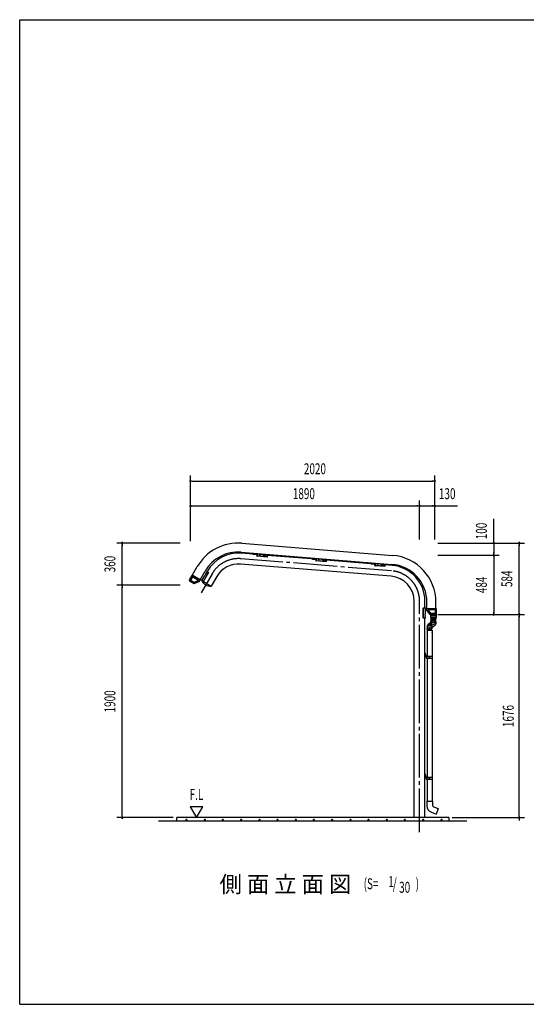
# Model space of a CAD drawing. Extents: x 326 to 12286, y 136 to 8432.
# Drawn here: x 326 to 4500, y 310 to 8432 of the extents above; entities that cross this region are included whole.
import ezdxf
from ezdxf.enums import TextEntityAlignment as Align

# ---------------------------------------------------------------- set-up
doc = ezdxf.new("R2010")
doc.units = 0
doc.header["$LTSCALE"] = 30
doc.header["$MEASUREMENT"] = 0
doc.linetypes.add('1PL-M', pattern=[15, 12, -1, 1, -1])
doc.linetypes.add('1PL-S', pattern=[4, 2.5, -0.5, 0.5, -0.5])
for name, color, linetype in [('1PL-M1', 6, '1PL-M'), ('AF-19', 3, 'CONTINUOUS'), ('CF-201', 3, 'CONTINUOUS'), ('CF-501', 3, 'CONTINUOUS'), ('CYAPU', 2, 'CONTINUOUS'), ('HASIRA', 3, 'CONTINUOUS'), ('HATCH', 1, 'CONTINUOUS'), ('HIKIDASHI', 6, 'CONTINUOUS'), ('KERABA', 2, 'CONTINUOUS'), ('KISO', 2, 'CONTINUOUS'), ('SUNPOU', 4, 'CONTINUOUS'), ('TATEDOISIJIKANAGU', 2, 'CONTINUOUS'), ('WAKUSEN-01', 50, 'CONTINUOUS'), ('鼻隠し樹脂', 7, 'CONTINUOUS')]:
    doc.layers.add(name, color=color, linetype=linetype)
doc.styles.add('00', font='ROMANS', dxfattribs={"width": 0.666667, "bigfont": 'BIGFONT'})
doc.styles.add('01', font='ROMANS', dxfattribs={"height": 3, "bigfont": 'BIGFONT'})

msp = doc.modelspace()

# ---------------------------------------------------------------- linework, layer by layer
at = {"layer": '1PL-M1'}
for p, q in [((3390, 3885.7), (2148, 3985.7)), ((1911, 3861.3), (1820.5, 3704.5)), ((3620.4, 1730.1), (3620.4, 3636.1))]:
    msp.add_line(p, q, dxfattribs=at)
for centre, radius, start, end in [((2127.9, 3736.1), 250.4, 85.39674, 150), ((3369.9, 3636.1), 250.5, 360, 85.39674)]:
    msp.add_arc(centre, radius, start, end, dxfattribs=at)
at = {"layer": 'AF-19'}
for p, q in [((2299.6, 4021.4), (2283.9, 4022.7)), ((2326, 4019.3), (2311.6, 4020.4)), ((2352.7, 4014.8), (2347.2, 4015.3)), ((2365.4, 4016.1), (2361.4, 4016.4)), ((2785, 3982.3), (2769.3, 3983.6)), ((2811.4, 3980.2), (2797, 3981.4)), ((2838.2, 3975.7), (2832.6, 3976.2)), ((2850.8, 3977), (2846.8, 3977.3)), ((3270.5, 3943.2), (3254.7, 3944.5)), ((3296.9, 3941.1), (3282.4, 3942.3)), ((3323.6, 3936.6), (3318.1, 3937.1)), ((3336.2, 3937.9), (3332.3, 3938.3)), ((1834.5, 3822.4), (1826.6, 3808.7)), ((1879.7, 3872.4), (1838.8, 3801.6)), ((1881.1, 3871.6), (1840.2, 3800.8)), ((1847.7, 3845.3), (1840.5, 3832.7)), ((1863.2, 3867.5), (1860.4, 3862.7)), ((1867.5, 3879.5), (1865.5, 3876)), ((1867.5, 3879.5), (1881.1, 3871.6)), ((1837.2, 3798.8), (1812.4, 3813.1)), ((1814, 3815.9), (1840.2, 3800.8)), ((1838.8, 3801.6), (1837.2, 3798.8)), ((3651.4, 3496), (3651.4, 3577.8)), ((3681.7, 3577.8), (3651.4, 3577.8)), ((3653, 3581), (3681.7, 3581)), ((3653, 3577.8), (3653, 3581)), ((3653, 3496), (3653, 3577.8)), ((3668.1, 3562), (3668.1, 3577.8)), ((3668.1, 3496), (3651.4, 3496)), ((3665.8, 3508.5), (3665.8, 3514.1)), ((3668.1, 3535.5), (3668.1, 3550)), ((3668.1, 3496), (3668.1, 3500))]:
    msp.add_line(p, q, dxfattribs=at)
for centre, radius, start, end in [((2306, 4026.2), 8.01, 216.91277, 313.88072), ((2340.2, 4036.2), 22.1, 230.04008, 288.51126), ((2355.8, 4022.2), 8.01, 247.17586, 313.88072), ((2791.4, 3987.1), 8.01, 216.91277, 313.88072), ((2825.6, 3997.1), 22.1, 230.04008, 288.51126), ((2841.3, 3983.1), 8.01, 247.17586, 313.88072), ((3276.9, 3948), 8.01, 216.91277, 313.88072), ((3311.1, 3958), 22.1, 230.04008, 288.51126), ((3326.7, 3944), 8.01, 247.17586, 313.88072), ((1832.9, 3830.2), 8.01, 281.51602, 18.48398), ((1838.5, 3865.4), 22.1, 294.64333, 353.11451), ((1857.9, 3873.5), 8.01, 311.77911, 18.48398), ((3686.1, 3522.7), 22.1, 144.64333, 203.11451), ((3673.4, 3556), 8.01, 131.51602, 228.48398), ((3673.4, 3506), 8.01, 161.77911, 228.48398)]:
    msp.add_arc(centre, radius, start, end, dxfattribs=at)
at = {"layer": 'CF-201'}
for p, q in [((2246.6, 4031.5), (2246.4, 4028.6)), ((2248.2, 4031.4), (2248, 4028.5)), ((2252, 4022), (2272.7, 4020.4)), ((2252.1, 4023.6), (2272.9, 4021.9)), ((2277.7, 4026.1), (2277.9, 4029)), ((2279.3, 4025.9), (2279.5, 4028.8)), ((2732.1, 3992.4), (2731.8, 3989.5)), ((2733.7, 3992.3), (2733.4, 3989.4)), ((2737.4, 3982.9), (2758.2, 3981.3)), ((2737.6, 3984.5), (2758.3, 3982.9)), ((2763.1, 3987), (2763.4, 3989.9)), ((2764.7, 3986.9), (2765, 3989.7)), ((3217.5, 3953.3), (3217.3, 3950.4)), ((3219.1, 3953.2), (3218.9, 3950.3)), ((3222.9, 3943.9), (3243.6, 3942.2)), ((3223, 3945.4), (3243.7, 3943.8)), ((3248.6, 3947.9), (3248.8, 3950.8)), ((3250.2, 3947.8), (3250.4, 3950.7))]:
    msp.add_line(p, q, dxfattribs=at)
for centre, radius, start, end in [((2252.5, 4028.1), 6.1, 175.39674, 265.39674), ((2252.5, 4028.1), 4.5, 175.39674, 265.39674), ((2273.2, 4026.4), 6.1, 265.39674, 355.39674), ((2273.2, 4026.4), 4.5, 265.39674, 355.39674), ((2737.9, 3989), 6.1, 175.39674, 265.39674), ((2737.9, 3989), 4.5, 175.39674, 265.39674), ((2758.7, 3987.4), 6.1, 265.39674, 355.39674), ((2758.7, 3987.4), 4.5, 265.39674, 355.39674), ((3223.3, 3949.9), 6.1, 175.39674, 265.39674), ((3223.3, 3949.9), 4.5, 175.39674, 265.39674), ((3244.1, 3948.3), 6.1, 265.39674, 355.39674), ((3244.1, 3948.3), 4.5, 265.39674, 355.39674)]:
    msp.add_arc(centre, radius, start, end, dxfattribs=at)
at = {"layer": 'CF-501'}
for p, q in [((2281.1, 4028.7), (2279.5, 4008.5)), ((2364.2, 4001.7), (2279.5, 4008.5)), ((2284.3, 4028.4), (2282.5, 4006)), ((2364.1, 3999.5), (2282.5, 4006)), ((2365.4, 4016.1), (2364.1, 3999.6)), ((2766.6, 3989.6), (2764.9, 3969.4)), ((2769.7, 3989.4), (2767.9, 3966.9)), ((2849.7, 3962.6), (2764.9, 3969.4)), ((2849.5, 3960.4), (2767.9, 3966.9)), ((2850.8, 3977), (2849.5, 3960.5)), ((3252, 3950.5), (3250.4, 3930.4)), ((3335.1, 3923.5), (3250.4, 3930.4)), ((3255.2, 3950.3), (3253.4, 3927.9)), ((3334.9, 3921.3), (3253.4, 3927.9)), ((3336.2, 3937.9), (3334.9, 3921.4))]:
    msp.add_line(p, q, dxfattribs=at)
for centre, radius, start, end in [((2281.1, 4008.4), 1.61, 175.39674, 205.90086), ((2281.9, 4008.8), 2.5, 205.90086, 230.28647), ((2282.5, 4009.4), 3.36, 230.28647, 249.15986), ((2282.9, 4010.5), 4.54, 249.15986, 265.39674), ((2766.5, 3969.3), 1.61, 175.39674, 205.90086), ((2767.3, 3969.7), 2.5, 205.90086, 230.28647), ((2767.9, 3970.4), 3.36, 230.28647, 249.15986), ((2768.3, 3971.5), 4.54, 249.15986, 265.39674), ((3252, 3930.2), 1.61, 175.39674, 205.90086), ((3252.8, 3930.6), 2.5, 205.90086, 230.28647), ((3253.3, 3931.3), 3.36, 230.28647, 249.15986), ((3253.7, 3932.4), 4.54, 249.15986, 265.39674)]:
    msp.add_arc(centre, radius, start, end, dxfattribs=at)
at = {"layer": 'CYAPU'}
for p, q in [((1826.6, 3805), (1826.5, 3804.9)), ((1904.5, 3760), (1904.5, 3759.9))]:
    msp.add_line(p, q, dxfattribs=at)
for centre, radius, start, end in [((1828.3, 3803.9), 2, 149.997, 206.54199), ((1898, 3838.8), 80, 206.54199, 273.45201), ((1902.7, 3760.9), 2, 273.45201, 329.997)]:
    msp.add_arc(centre, radius, start, end, dxfattribs=at)
at = {"layer": 'HASIRA'}
for p, q in [((2280.4, 4019.7), (2151.6, 4030.1)), ((2344.6, 4014.6), (2332.4, 4015.6)), ((2344.6, 4014.6), (2337.3, 4015.2)), ((2765.8, 3980.7), (2365.1, 4012.9)), ((3386.5, 3841.3), (2144.5, 3941.3)), ((2830.1, 3975.5), (2817.8, 3976.5)), ((2830, 3975.5), (2822.7, 3976.1)), ((3251.3, 3941.6), (2850.6, 3973.8)), ((3315.5, 3936.4), (3303.2, 3937.4)), ((3315.5, 3936.4), (3308.1, 3937)), ((3393.6, 3930.1), (3336, 3934.7)), ((1865.7, 3871.9), (1851.8, 3847.7)), ((1872.5, 3883.6), (1869.5, 3878.4)), ((1949.6, 3839), (1904.1, 3760.2)), ((1826.6, 3805), (1904.5, 3760)), ((3575.8, 1850.1), (3575.8, 3636.1)), ((3664.9, 3581), (3664.9, 3636.1)), ((3664.9, 1850.1), (3664.9, 3496))]:
    msp.add_line(p, q, dxfattribs=at)
for centre, radius, start, end in [((2127.9, 3736.1), 295, 85.39674, 150), ((2127.9, 3736.1), 205.9, 85.39674, 150), ((3369.9, 3636.1), 295, 0, 85.39674), ((3369.9, 3636.1), 205.9, 0, 85.39674)]:
    msp.add_arc(centre, radius, start, end, dxfattribs=at)
at = {"layer": 'HATCH'}
for centre in [(1700.3, 1833.3), (1850.3, 1833.3), (2000.3, 1833.3), (2150.3, 1833.3), (2300.3, 1833.3), (2450.3, 1833.3), (2600.3, 1833.3), (2750.3, 1833.3), (2900.3, 1833.3), (3050.3, 1833.3), (3200.3, 1833.3), (3350.3, 1833.3), (3500.3, 1833.3), (3650.3, 1833.3), (3800.3, 1833.3)]:
    msp.add_circle(centre, 3.75, dxfattribs=at)
for centre, start, end in [((1700.3, 1833.3), 0, 180), ((1700.3, 1833.3), 180, 0), ((1850.3, 1833.3), 0, 180), ((1850.3, 1833.3), 180, 0), ((2000.3, 1833.3), 0, 180), ((2000.3, 1833.3), 180, 0), ((2150.3, 1833.3), 0, 180), ((2150.3, 1833.3), 180, 0), ((2300.3, 1833.3), 0, 180), ((2300.3, 1833.3), 180, 0), ((2450.3, 1833.3), 0, 180), ((2450.3, 1833.3), 180, 0), ((2600.3, 1833.3), 0, 180), ((2600.3, 1833.3), 180, 0), ((2750.3, 1833.3), 0, 180), ((2750.3, 1833.3), 180, 0), ((2900.3, 1833.3), 0, 180), ((2900.3, 1833.3), 180, 0), ((3050.3, 1833.3), 0, 180), ((3050.3, 1833.3), 180, 0), ((3200.3, 1833.3), 0, 180), ((3200.3, 1833.3), 180, 0), ((3350.3, 1833.3), 0, 180), ((3350.3, 1833.3), 180, 0), ((3500.3, 1833.3), 0, 180), ((3500.3, 1833.3), 180, 0), ((3650.3, 1833.3), 0, 180), ((3650.3, 1833.3), 180, 0), ((3800.3, 1833.3), 0, 180), ((3800.3, 1833.3), 180, 0)]:
    msp.add_arc(centre, 1.88, start, end, dxfattribs=at)
at = {"layer": 'KERABA'}
for p, q in [((2156, 4113), (3398.8, 4013)), ((2150, 4039.3), (3392.9, 3939.2)), ((1747.4, 3848.6), (1788.8, 3920.3)), ((1811.5, 3811.6), (1852.9, 3883.3)), ((3681.7, 3576), (3681.7, 3626.2)), ((3755.7, 3576), (3755.7, 3626.2))]:
    msp.add_line(p, q, dxfattribs=at)
for centre, radius, start, end in [((2124.8, 3726.3), 388, 85.39674, 150), ((2124.8, 3726.3), 314, 85.39674, 150), ((3367.7, 3626.2), 388, 0, 85.39674), ((3367.7, 3626.2), 314, 0, 85.39674)]:
    msp.add_arc(centre, radius, start, end, dxfattribs=at)
at = {"layer": 'KISO'}
for p, q in [((4010.4, 1820.1), (1470.4, 1820.1)), ((3860.4, 1850.1), (1620.4, 1850.1)), ((1620.4, 1820.1), (1620.4, 1850.1)), ((3860.4, 1850.1), (3860.4, 1820.1))]:
    msp.add_line(p, q, dxfattribs=at)
at = {"layer": 'SUNPOU'}
for p, q in [((1732.1, 4129.9), (1732.1, 4670.9)), ((3745.6, 4144.3), (3745.6, 4670.9)), ((1743.4, 4625.9), (1754.6, 4625.9)), ((1747.1, 4625.9), (3730.9, 4625.9)), ((3734.4, 4625.9), (3723.1, 4625.9)), ((1732.1, 4420.5), (3605.4, 4420.5)), ((1743.4, 4420.5), (1754.6, 4420.5)), ((3609.1, 4420.5), (3597.9, 4420.5)), ((3620.4, 4144.3), (3620.4, 4465.5)), ((3631.6, 4420.5), (3642.9, 4420.5)), ((3635.4, 4420.5), (3934, 4420.5)), ((3734.4, 4420.5), (3723.1, 4420.5)), ((4231.5, 4114.3), (4231.5, 4314.3)), ((1646.5, 4114.3), (1125.4, 4114.3)), ((1170.4, 4103), (1170.4, 4091.8)), ((1170.4, 3783.3), (1170.4, 4099.3)), ((3771.9, 4114.3), (4486.5, 4114.3)), ((3771.9, 4114.3), (4276.5, 4114.3)), ((4231.5, 4103), (4231.5, 4091.8)), ((4231.5, 4099.3), (4231.5, 4029.3)), ((4441.5, 4103), (4441.5, 4091.8)), ((4441.5, 3541), (4441.5, 4099.3)), ((3771.9, 4014.3), (4276.5, 4014.3)), ((4231.5, 4025.5), (4231.5, 4036.8)), ((4231.5, 4003), (4231.5, 3991.8)), ((4231.5, 3999.3), (4231.5, 3541)), ((1646.5, 3768.3), (1125.4, 3768.3)), ((1582, 3768.3), (1125.4, 3768.3)), ((1170.4, 3779.5), (1170.4, 3790.8)), ((1170.4, 3757), (1170.4, 3745.8)), ((1170.4, 1865.1), (1170.4, 3753.3)), ((3771.9, 3526), (4486.5, 3526)), ((4231.5, 3537.3), (4231.5, 3548.5)), ((4441.5, 3537.3), (4441.5, 3548.5)), ((4441.5, 3514.8), (4441.5, 3503.5)), ((4441.5, 1865.1), (4441.5, 3511)), ((1170.4, 1861.3), (1170.4, 1872.6)), ((1729.8, 1940.1), (1781.8, 1850.1)), ((1833.7, 1940.1), (1729.8, 1940.1)), ((1781.8, 1850.1), (1833.7, 1940.1)), ((4441.5, 1861.3), (4441.5, 1872.6)), ((1590.4, 1850.1), (1125.4, 1850.1)), ((3890.4, 1850.1), (4486.5, 1850.1)), ((4040.6, 1850.1), (4486.5, 1850.1)), ((4441.5, 1838.8), (4441.5, 1827.6))]:
    msp.add_line(p, q, dxfattribs=at)
for centre, start, end in [((1732.1, 4625.9), 0, 180), ((3745.6, 4625.9), 0, 180), ((1732.1, 4625.9), 180, 0), ((3745.6, 4625.9), 180, 0), ((1732.1, 4420.5), 0, 180), ((1732.1, 4420.5), 180, 0), ((3620.4, 4420.5), 0, 180), ((3620.4, 4420.5), 0, 180), ((3620.4, 4420.5), 180, 0), ((3620.4, 4420.5), 180, 0), ((3745.6, 4420.5), 0, 180), ((3745.6, 4420.5), 180, 0), ((1170.4, 4114.3), 90, 270), ((1170.4, 4114.3), 270, 90), ((4231.5, 4114.3), 90, 270), ((4231.5, 4114.3), 270, 90), ((4441.5, 4114.3), 90, 270), ((4441.5, 4114.3), 270, 90), ((4231.5, 4014.3), 90, 270), ((4231.5, 4014.3), 90, 270), ((4231.5, 4014.3), 270, 90), ((4231.5, 4014.3), 270, 90), ((1170.4, 3768.3), 90, 270), ((1170.4, 3768.3), 90, 270), ((1170.4, 3768.3), 270, 90), ((1170.4, 3768.3), 270, 90), ((4231.5, 3526), 90, 270), ((4231.5, 3526), 270, 90), ((4441.5, 3526), 90, 270), ((4441.5, 3526), 90, 270), ((4441.5, 3526), 270, 90), ((4441.5, 3526), 270, 90), ((1170.4, 1850.1), 90, 270), ((1170.4, 1850.1), 270, 90), ((4441.5, 1850.1), 90, 270), ((4441.5, 1850.1), 90, 270), ((4441.5, 1850.1), 270, 90), ((4441.5, 1850.1), 270, 90)]:
    msp.add_arc(centre, 5.62, start, end, dxfattribs=at)
at = {"layer": 'TATEDOISIJIKANAGU'}
for p, q in [((3710.2, 3512), (3710.2, 3500)), ((3710.7, 3524), (3728.2, 3524)), ((3710.7, 3524), (3710.7, 3512.5)), ((3733.7, 3512.5), (3710.7, 3512.5)), ((3710.7, 3499.5), (3756.7, 3499.5)), ((3711.2, 3524), (3711.2, 3525)), ((3712.4, 3524), (3711.2, 3524)), ((3756.7, 3512.5), (3711.6, 3512.5)), ((3712.2, 3499), (3712.2, 3492.9)), ((3712.2, 3492.9), (3755.2, 3492.9)), ((3712.2, 3492.9), (3718.9, 3491.7)), ((3752.7, 3524), (3714.7, 3524)), ((3728.2, 3518), (3728.2, 3524)), ((3739.2, 3518), (3728.2, 3518)), ((3733.7, 3512.5), (3728.7, 3512.5)), ((3739.2, 3524), (3739.2, 3518)), ((3739.2, 3524), (3756.7, 3524)), ((3755.2, 3492.9), (3748.4, 3491.7)), ((3756.2, 3524), (3755, 3524)), ((3755.2, 3499), (3755.2, 3492.9)), ((3756.2, 3525), (3756.2, 3524)), ((3756.7, 3524), (3756.7, 3512.5)), ((3757.2, 3512), (3757.2, 3500)), ((3682.9, 3425), (3682.9, 3421.5)), ((3682.9, 3425), (3683, 3425)), ((3682.9, 3421.5), (3683.7, 3421.4)), ((3682.9, 3419), (3684.5, 3419.3)), ((3682.9, 3415.5), (3682.9, 3419)), ((3682.9, 3415.5), (3687.2, 3414.8)), ((3682.9, 3413), (3687.7, 3413.9)), ((3682.9, 3413), (3682.9, 3409.5)), ((3714.2, 3459.1), (3691.2, 3442.9)), ((3744.9, 3433.1), (3713.7, 3411)), ((3714.2, 3489.3), (3714.2, 3487.2)), ((3714.2, 3481.2), (3714.2, 3483.3)), ((3714.2, 3477.3), (3714.2, 3475.2)), ((3714.2, 3469.2), (3714.2, 3471.3)), ((3714.2, 3464.6), (3714.2, 3449)), ((3714.8, 3490.1), (3718.9, 3490.9)), ((3714.8, 3486.4), (3718.9, 3485.7)), ((3714.8, 3484.1), (3718.9, 3484.9)), ((3714.8, 3480.4), (3718.9, 3479.7)), ((3714.8, 3478.1), (3718.9, 3478.9)), ((3714.8, 3474.4), (3718.9, 3473.7)), ((3714.8, 3472.1), (3718.9, 3472.9)), ((3721.9, 3413), (3717.1, 3413.9)), ((3721.9, 3415.5), (3718, 3414.8)), ((3719.2, 3485.3), (3748.2, 3485.3)), ((3719.2, 3473.3), (3748.2, 3473.3)), ((3721.9, 3415.5), (3719.4, 3415.1)), ((3721.9, 3415.5), (3721.9, 3418.6)), ((3721.9, 3415.5), (3721.9, 3416.9)), ((3721.9, 3413), (3721.9, 3409.5)), ((3752.5, 3490.1), (3748.4, 3490.9)), ((3752.5, 3486.4), (3748.4, 3485.7)), ((3752.5, 3484.1), (3748.4, 3484.9)), ((3752.5, 3480.4), (3748.4, 3479.7)), ((3752.5, 3478.1), (3748.4, 3478.9)), ((3752.5, 3474.4), (3748.4, 3473.7)), ((3752.5, 3472.1), (3748.4, 3472.9)), ((3753.2, 3489.3), (3753.2, 3487.2)), ((3753.2, 3481.2), (3753.2, 3483.3)), ((3753.2, 3477.3), (3753.2, 3475.2)), ((3753.2, 3469.2), (3753.2, 3471.3)), ((3753.2, 3464.6), (3753.2, 3449)), ((3682.4, 3396.5), (3686.1, 3399.8)), ((3682.4, 3396.5), (3682.4, 3178.3)), ((3682.4, 3396.5), (3724.4, 3396.5)), ((3682.9, 3409.5), (3687.7, 3408.7)), ((3682.9, 3407), (3687.7, 3407.9)), ((3682.9, 3403.5), (3682.9, 3407)), ((3682.9, 3403.5), (3686.1, 3401.3)), ((3686.4, 3400.5), (3718.4, 3400.5)), ((3721.9, 3409.5), (3717.1, 3408.7)), ((3721.9, 3407), (3717.1, 3407.9)), ((3721.9, 3403.5), (3718.7, 3401.3)), ((3724.4, 3396.5), (3718.7, 3399.8)), ((3721.9, 3403.5), (3721.9, 3407)), ((3724.4, 3396.5), (3724.4, 3178.3)), ((3724.4, 3375.5), (3724.4, 3378.5)), ((3664.9, 3184.4), (3664.9, 3210.3)), ((3664.9, 3210.3), (3667.5, 3210.3)), ((3667.5, 3210.3), (3667.5, 3184.4)), ((3669, 3182.9), (3675.2, 3182.9)), ((3675.2, 3180.3), (3669, 3180.3)), ((3676.7, 3163.8), (3676.7, 3178.8)), ((3679.3, 3178.8), (3679.3, 3163.8)), ((3726.5, 3178.3), (3679.3, 3178.3)), ((3679.3, 3178.3), (3679.3, 3165.8)), ((3702.9, 3178.3), (3702.9, 3165.8)), ((3726.5, 3165.8), (3726.5, 3178.3)), ((3679.3, 3163.8), (3676.7, 3163.8)), ((3679.3, 3165.8), (3726.5, 3165.8)), ((3682.4, 3165.8), (3682.4, 2180.3)), ((3724.4, 3165.8), (3724.4, 2180.3)), ((3664.9, 2186.4), (3664.9, 2212.3)), ((3664.9, 2212.3), (3667.5, 2212.3)), ((3667.5, 2212.3), (3667.5, 2186.4)), ((3669, 2184.9), (3675.2, 2184.9)), ((3675.2, 2182.3), (3669, 2182.3)), ((3676.7, 2165.8), (3676.7, 2180.8)), ((3679.3, 2165.8), (3676.7, 2165.8)), ((3679.3, 2180.8), (3679.3, 2165.8)), ((3726.5, 2180.3), (3679.3, 2180.3)), ((3679.3, 2180.3), (3679.3, 2167.8)), ((3679.3, 2167.8), (3726.5, 2167.8)), ((3682.4, 2167.8), (3682.4, 1987.3)), ((3702.9, 2180.3), (3702.9, 2167.8)), ((3724.4, 2167.8), (3724.4, 1987.3)), ((3726.5, 2167.8), (3726.5, 2180.3)), ((3679.4, 1987.3), (3727.4, 1987.3)), ((3679.4, 1987.3), (3679.4, 1949.3)), ((3680.4, 1987.3), (3724.4, 1987.3)), ((3680.4, 1987.3), (3724.4, 1987.3)), ((3727.4, 1987.3), (3727.4, 1949.3)), ((3717.6, 1894.8), (3758, 1880.1)), ((3734, 1939.9), (3774.5, 1925.2)), ((3774.5, 1925.2), (3758, 1880.1))]:
    msp.add_line(p, q, dxfattribs=at)
at = {"layer": 'TATEDOISIJIKANAGU', "color": 6, "linetype": '1PL-S'}
for p, q in [((3658.3, 3195.3), (3674.1, 3195.3)), ((3658.3, 2197.3), (3674.1, 2197.3))]:
    msp.add_line(p, q, dxfattribs=at)
at = {"layer": 'TATEDOISIJIKANAGU'}
for centre, radius, start, end in [((3710.7, 3512), 0.5, 90, 180), ((3710.7, 3500), 0.5, 180, 270), ((3711.7, 3499), 0.5, 0, 90), ((3755.7, 3499), 0.5, 90, 180), ((3756.7, 3512), 0.5, 0, 90), ((3756.7, 3500), 0.5, 270, 0), ((3702.4, 3427), 19.5, 125.23413, 305.23413), ((3687.4, 3414.3), 0.5, 305.94875, 328.16058), ((3713.7, 3434.9), 19.5, 121.72903, 306.60371), ((3724.9, 3442.9), 19.5, 128.73924, 307.91959), ((3715, 3489.3), 0.8, 100, 180), ((3715, 3487.2), 0.8, 180, 260), ((3715, 3483.3), 0.8, 100, 180), ((3715, 3481.2), 0.8, 180, 260), ((3715, 3477.3), 0.8, 100, 180), ((3715, 3475.2), 0.8, 180, 260), ((3715, 3471.3), 0.8, 100, 180), ((3715, 3469.2), 0.8, 180, 260), ((3733.7, 3464.6), 19.5, 168.47387, 11.52613), ((3733.7, 3449), 19.5, 180, 0), ((3733.7, 3487.7), 27, 225.66158, 314.33842), ((3717.4, 3414.3), 0.5, 219.8812, 234.05125), ((3718.7, 3491.3), 0.5, 305.94875, 54.05125), ((3718.7, 3485.3), 0.5, 305.94875, 54.05125), ((3718.7, 3479.3), 0.5, 305.94875, 54.05125), ((3718.7, 3473.3), 0.5, 305.94875, 54.05125), ((3748.7, 3491.3), 0.5, 125.94875, 234.05125), ((3748.7, 3485.3), 0.5, 125.94875, 234.05125), ((3748.7, 3479.3), 0.5, 125.94875, 234.05125), ((3748.7, 3473.3), 0.5, 125.94875, 234.05125), ((3752.4, 3489.3), 0.8, 0, 80), ((3752.4, 3487.2), 0.8, 280, 0), ((3752.4, 3483.3), 0.8, 0, 80), ((3752.4, 3481.2), 0.8, 280, 0), ((3752.4, 3477.3), 0.8, 0, 80), ((3752.4, 3475.2), 0.8, 280, 0), ((3752.4, 3471.3), 0.8, 0, 80), ((3752.4, 3469.2), 0.8, 280, 0), ((3685.4, 3400.5), 1.03, 315.12123, 46.04504), ((3687.4, 3408.3), 0.5, 305.94875, 54.05125), ((3717.4, 3408.3), 0.5, 125.94875, 234.05125), ((3719.5, 3400.5), 1.03, 133.95496, 224.87877), ((3669, 3184.4), 4.1, 180, 270), ((3669, 3184.4), 1.5, 180, 270), ((3675.2, 3178.8), 4.1, 0, 90), ((3675.2, 3178.8), 1.5, 0, 90), ((3707.6, 3172.1), 12.8, 150.87311, 209.12689), ((3669, 2186.4), 4.1, 180, 270), ((3669, 2186.4), 1.5, 180, 270), ((3675.2, 2180.8), 4.1, 0, 90), ((3675.2, 2180.8), 1.5, 0, 90), ((3707.6, 2174.1), 12.8, 150.87311, 209.12689), ((3737.4, 1949.3), 58, 180, 250), ((3737.4, 1949.3), 10, 180, 250)]:
    msp.add_arc(centre, radius, start, end, dxfattribs=at)
at = {"layer": 'WAKUSEN-01'}
for p, q in [((325.5, 8431.5), (12286.5, 8431.5)), ((325.5, 310.5), (325.5, 8431.5)), ((325.5, 310.5), (12286.5, 310.5))]:
    msp.add_line(p, q, dxfattribs=at)
at = {"layer": '鼻隠し樹脂'}
for p, q in [((1744.4, 3848.2), (1720.8, 3807.4)), ((1747.6, 3838.7), (1730.6, 3809.2)), ((1749, 3836.1), (1733.5, 3809.3)), ((1811.3, 3811.7), (1746.9, 3848.9)), ((1796.8, 3811.4), (1748.9, 3839)), ((1794.2, 3810), (1749, 3836.1)), ((1721.6, 3804.6), (1761, 3781.9)), ((1730.9, 3807.9), (1761.7, 3790.1)), ((1733.5, 3809.3), (1762.3, 3792.6)), ((1762.3, 3792.6), (1790.4, 3803.4)), ((1762.6, 3790), (1792.1, 3801.4)), ((1762.7, 3781.7), (1804, 3797.9)), ((1790.4, 3803.4), (1794.2, 3810)), ((1792.1, 3801.4), (1797.1, 3810.1)), ((1805, 3798.8), (1811.7, 3810.3)), ((1811.3, 3811.7), (1811, 3811.9)), ((3680.7, 3561.7), (3680.7, 3575)), ((3681.7, 3576), (3756.1, 3576)), ((3681.7, 3576), (3682.1, 3576)), ((3757.9, 3574.2), (3757.9, 3527)), ((3708.8, 3525.8), (3681.1, 3560.5)), ((3693.2, 3557.5), (3693.2, 3567.5)), ((3713.1, 3532.9), (3693.2, 3557.5)), ((3694.2, 3568.5), (3749.4, 3568.5)), ((3695.7, 3558.4), (3695.7, 3566)), ((3695.7, 3566), (3747.9, 3566)), ((3714.6, 3535), (3695.7, 3558.4)), ((3755.9, 3525), (3710.4, 3525)), ((3749.4, 3532.5), (3713.9, 3532.5)), ((3747.9, 3535), (3714.6, 3535)), ((3747.9, 3566), (3747.9, 3535)), ((3750.4, 3567.5), (3750.4, 3533.5))]:
    msp.add_line(p, q, dxfattribs=at)
for centre, radius, start, end in [((1744.7, 3848.1), 0.3, 60, 150), ((1745.4, 3849.4), 1.2, 240, 330), ((1746.7, 3848.6), 0.3, 60, 150), ((1748.4, 3838.2), 1, 60, 150), ((1722.6, 3806.4), 2, 150, 240), ((1731.4, 3808.7), 1, 150, 240), ((1762, 3783.6), 2, 240, 291.43737), ((1762.2, 3791), 1, 240, 291.06179), ((1796.3, 3810.6), 1, 330, 60), ((1803.3, 3799.8), 2, 291.43737, 330), ((1810.8, 3810.8), 1, 330, 60), ((3681.7, 3575), 1, 90, 180), ((3756.1, 3575.7), 0.3, 0, 90), ((3757.6, 3575.7), 1.2, 180, 270), ((3757.6, 3574.2), 0.3, 0, 90), ((3682.7, 3561.7), 2, 180, 218.56263), ((3694.2, 3567.5), 1, 90, 180), ((3710.4, 3527), 2, 218.56263, 270), ((3713.9, 3533.5), 1, 218.93821, 270), ((3749.4, 3567.5), 1, 0, 90), ((3749.4, 3533.5), 1, 270, 0), ((3755.9, 3527), 2, 270, 0)]:
    msp.add_arc(centre, radius, start, end, dxfattribs=at)

# ---------------------------------------------------------------- texts
at = {"layer": 'HIKIDASHI', "style": '01'}
msp.add_text('側 面 立 面 図', height=135, dxfattribs=at).set_placement((3058.3, 1233.3), align=Align.RIGHT)
at = {"layer": 'HIKIDASHI', "style": '00', "width": 0.67}
for s, p in [('(S=', (3159.6, 1260.1)), ('1', (3362.9, 1277.6)), ('/', (3400.1, 1260.1)), ('30', (3452.2, 1230.6)), (')', (3588.8, 1260.1))]:
    msp.add_text(s, height=90, dxfattribs=at).set_placement(p)
at = {"layer": 'SUNPOU', "style": '00', "width": 0.666667}
for s, rotation, p in [('2020', 360, (2758.3, 4715.9)), ('1890', 360, (2667.2, 4510.5)), ('130', 360, (3848.4, 4510.5)), ('100', 90, (4141.5, 4214.3)), ('360', 90, (1080.4, 3941.3)), ('484', 90, (4141.5, 3770.1)), ('584', 90, (4351.5, 3820.1)), ('1900', 90, (1080.4, 2809.2))]:
    msp.add_text(s, height=90, rotation=rotation, dxfattribs=at).set_placement(p, align=Align.MIDDLE)
msp.add_text('1676', height=90, rotation=90, dxfattribs=at).set_placement((4351.5, 2688), align=Align.MIDDLE_CENTER)
msp.add_text('F.L', height=90, dxfattribs=at).set_placement((1781.8, 2030.1), align=Align.MIDDLE)

doc.saveas('drawing.dxf')
